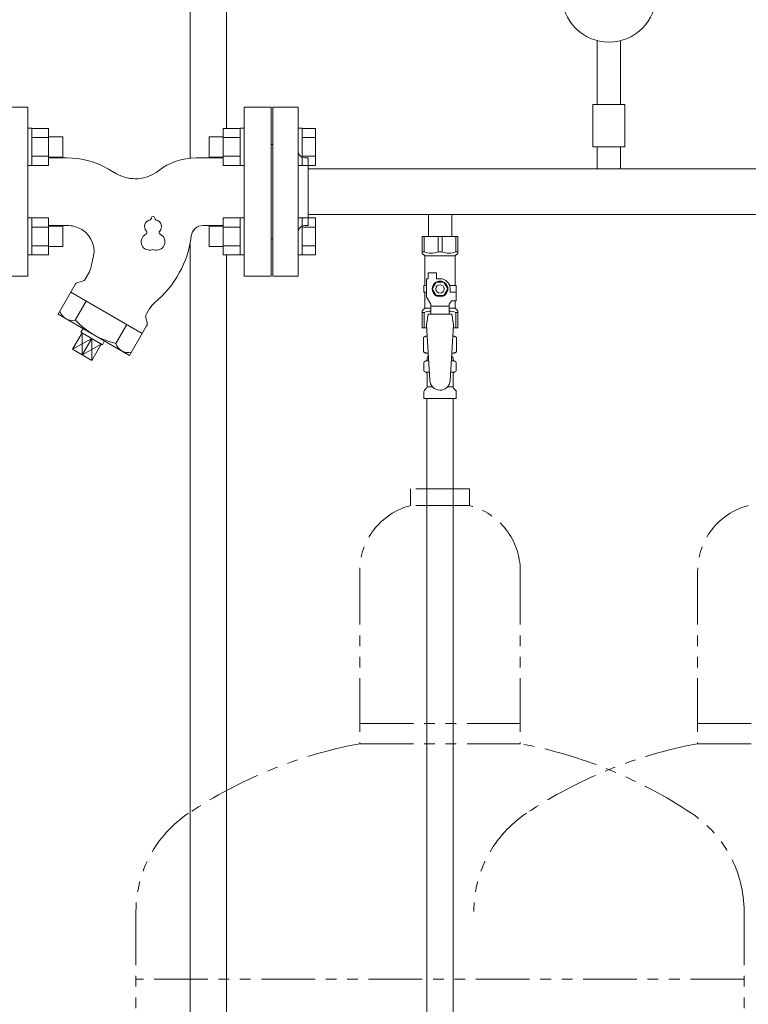
# Model space of a CAD drawing. Units: millimetres. Extents: x 2383 to 12709, y 6403 to 12459.
# Drawn here: x 9646 to 10077, y 8758 to 9341 of the extents above; entities that cross this region are included whole.
import ezdxf

# ---------------------------------------------------------------- set-up
doc = ezdxf.new("R2010")
doc.units = ezdxf.units.MM
doc.linetypes.add('PHANTOM', pattern=[63.5, 31.75, -6.35, 6.35, -6.35, 6.35, -6.35])
doc.linetypes.add('実線', pattern=[0])
for name, color, linetype in [('CSLAYER17', 7, 'Continuous'), ('HI_VB', 7, 'Continuous'), ('NoLayerName_009', 7, 'Continuous'), ('NoLayerName_010', 7, 'Continuous'), ('ガス管', 7, 'Continuous')]:
    doc.layers.add(name, color=color, linetype=linetype)
doc.layers.add('ガス配管細', color=4, linetype='Continuous', lineweight=20)
doc.layers.add('図面枠', color=7, linetype='Continuous', lineweight=50)

msp = doc.modelspace()

# ---------------------------------------------------------------- linework, layer by layer
at = {"color": 3, "linetype": 'Continuous', "lineweight": 9}
for p, q in [((9653.27, 9276.51), (9650.97, 9276.51)), ((9653.27, 9276.51), (9653.27, 9254.51)), ((9663.27, 9276.48), (9653.27, 9276.48)), ((9663.27, 9276.48), (9663.27, 9254.54)), ((9766.67, 9254.54), (9766.67, 9276.48)), ((9766.67, 9276.48), (9776.67, 9276.48)), ((9776.67, 9254.51), (9776.67, 9276.51)), ((9776.67, 9276.51), (9778.97, 9276.51)), ((9813.27, 9276.51), (9810.97, 9276.51)), ((9810.97, 9276.51), (9810.97, 9254.51)), ((9813.27, 9254.51), (9813.27, 9276.51)), ((9821.27, 9276.48), (9813.27, 9276.48)), ((9821.27, 9254.54), (9821.27, 9276.48)), ((9663.27, 9271), (9653.27, 9271)), ((9671.67, 9271.51), (9663.27, 9271.51)), ((9671.67, 9271.51), (9671.67, 9259.51)), ((9758.27, 9259.51), (9758.27, 9271.51)), ((9758.27, 9271.51), (9766.67, 9271.51)), ((9766.67, 9271), (9776.67, 9271)), ((9821.27, 9271), (9813.27, 9271)), ((9663.27, 9260.03), (9653.27, 9260.03)), ((9671.67, 9259.51), (9663.27, 9259.51)), ((9758.27, 9259.51), (9766.67, 9259.51)), ((9766.67, 9260.03), (9776.67, 9260.03)), ((9821.27, 9260.03), (9813.27, 9260.03)), ((9653.27, 9254.51), (9650.97, 9254.51)), ((9663.27, 9254.54), (9653.27, 9254.54)), ((9766.67, 9254.54), (9776.67, 9254.54)), ((9776.67, 9254.51), (9778.97, 9254.51)), ((9813.27, 9254.51), (9810.97, 9254.51)), ((9821.27, 9254.54), (9813.27, 9254.54)), ((9653.27, 9223.48), (9650.97, 9223.48)), ((9653.27, 9223.48), (9653.27, 9201.48)), ((9663.27, 9223.45), (9653.27, 9223.45)), ((9663.27, 9223.45), (9663.27, 9201.51)), ((9766.67, 9201.51), (9766.67, 9223.45)), ((9766.67, 9223.45), (9776.67, 9223.45)), ((9776.67, 9201.48), (9776.67, 9223.48)), ((9776.67, 9223.48), (9778.97, 9223.48)), ((9813.27, 9223.48), (9810.97, 9223.48)), ((9810.97, 9223.48), (9810.97, 9201.48)), ((9813.27, 9201.48), (9813.27, 9223.48)), ((9821.27, 9223.45), (9813.27, 9223.45)), ((9821.27, 9201.51), (9821.27, 9223.45)), ((9663.27, 9217.97), (9653.27, 9217.97)), ((9671.67, 9218.48), (9663.27, 9218.48)), ((9671.67, 9218.48), (9671.67, 9206.48)), ((9758.27, 9206.48), (9758.27, 9218.48)), ((9758.27, 9218.48), (9766.67, 9218.48)), ((9766.67, 9217.97), (9776.67, 9217.97)), ((9821.27, 9217.97), (9813.27, 9217.97)), ((9663.27, 9207), (9653.27, 9207)), ((9671.67, 9206.48), (9663.27, 9206.48)), ((9758.27, 9206.48), (9766.67, 9206.48)), ((9766.67, 9207), (9776.67, 9207)), ((9821.27, 9207), (9813.27, 9207)), ((9653.27, 9201.48), (9650.97, 9201.48)), ((9663.27, 9201.51), (9653.27, 9201.51)), ((9766.67, 9201.51), (9776.67, 9201.51)), ((9776.67, 9201.48), (9778.97, 9201.48)), ((9813.27, 9201.48), (9810.97, 9201.48)), ((9821.27, 9201.51), (9813.27, 9201.51))]:
    msp.add_line(p, q, dxfattribs=at)
at = {"color": 3, "lineweight": 9}
for p, q in [((9685.56, 9174.21), (9679.07, 9162.96)), ((9709.56, 9160.35), (9703.07, 9149.11)), ((9688.75, 9152.02), (9677.39, 9145.64)), ((9683.06, 9155.3), (9683.12, 9142.27)), ((9688.75, 9152.02), (9683.12, 9142.27)), ((9688.75, 9152.02), (9688.85, 9138.91)), ((9694.43, 9148.73), (9683.12, 9142.27)), ((9886.53, 9138.7), (9888.28, 9138.7)), ((9901.66, 9138.7), (9903.41, 9138.7)), ((9886.53, 9132.1), (9888.68, 9132.1)), ((9901.26, 9132.1), (9903.41, 9132.1)), ((9887.27, 9123.31), (9890.57, 9123.31)), ((9899.36, 9123.31), (9902.67, 9123.31))]:
    msp.add_line(p, q, dxfattribs=at)
for centre, radius, start, end in [((9677.2, 9170.31), 7.58, 195.71354, 284.28646), ((9713.02, 9194.11), 46.07, 222.53783, 257.46217), ((9710.37, 9151.29), 7.66, 196.29329, 283.70671)]:
    msp.add_arc(centre, radius, start, end, dxfattribs=at)
at = {"layer": 'CSLAYER17', "color": 3, "lineweight": 9}
for p, q in [((9884.47, 9212.4), (9905.47, 9212.4)), ((9884.47, 9202.4), (9884.47, 9212.4)), ((9885.65, 9203.4), (9885.65, 9212.4)), ((9893.78, 9203.4), (9893.78, 9212.4)), ((9896.15, 9203.4), (9896.15, 9212.4)), ((9904.28, 9203.4), (9904.28, 9212.4)), ((9905.47, 9202.4), (9905.47, 9212.4)), ((9885.65, 9203.4), (9884.47, 9203.4)), ((9893.78, 9203.4), (9896.15, 9203.4)), ((9904.28, 9203.4), (9905.47, 9203.4)), ((9884.47, 9202.4), (9885.97, 9200.9)), ((9885.97, 9183.4), (9885.97, 9200.9)), ((9885.97, 9200.9), (9903.97, 9200.9)), ((9905.47, 9202.4), (9903.97, 9200.9)), ((9903.97, 9183.4), (9903.97, 9200.9)), ((9886.97, 9176.65), (9886.97, 9187.4)), ((9887.97, 9187.4), (9886.97, 9187.4)), ((9887.97, 9187.4), (9887.97, 9191)), ((9887.97, 9191), (9892.97, 9191)), ((9892.97, 9187.4), (9892.97, 9191)), ((9894.97, 9187.4), (9892.97, 9187.4)), ((9886.97, 9183.4), (9885.47, 9183.4)), ((9885.47, 9183.4), (9885.47, 9179.4)), ((9892.66, 9185.4), (9890.35, 9181.4)), ((9890.35, 9181.4), (9892.66, 9177.4)), ((9897.28, 9185.4), (9892.66, 9185.4)), ((9899.59, 9181.4), (9897.28, 9185.4)), ((9897.28, 9177.4), (9899.59, 9181.4)), ((9900.63, 9183.4), (9904.47, 9183.4)), ((9900.97, 9181.4), (9900.97, 9179.4)), ((9904.47, 9183.4), (9904.47, 9179.4)), ((9904.47, 9183.4), (9904.47, 9179.4)), ((9885.47, 9179.4), (9886.97, 9179.4)), ((9885.97, 9169.9), (9885.97, 9179.4)), ((9889.47, 9172.32), (9886.97, 9176.65)), ((9892.66, 9177.4), (9897.28, 9177.4)), ((9900.47, 9172.32), (9901.67, 9174.4)), ((9904.57, 9179.4), (9900.97, 9179.4)), ((9904.57, 9174.4), (9901.67, 9174.4)), ((9903.97, 9169.9), (9903.97, 9174.4)), ((9904.57, 9174.4), (9904.57, 9179.4)), ((9884.47, 9168.4), (9885.97, 9169.9)), ((9884.47, 9168.4), (9884.47, 9158.4)), ((9885.97, 9169.9), (9889.47, 9169.9)), ((9889.47, 9166.41), (9889.47, 9172.32)), ((9900.47, 9171.18), (9889.47, 9171.18)), ((9900.47, 9166.41), (9900.47, 9172.32)), ((9900.47, 9169.9), (9903.97, 9169.9)), ((9905.47, 9168.4), (9903.97, 9169.9)), ((9905.47, 9168.4), (9905.47, 9158.4)), ((9885.65, 9167.4), (9884.47, 9167.4)), ((9885.65, 9167.4), (9885.65, 9158.4)), ((9887.97, 9166.4), (9886.97, 9160.2)), ((9901.97, 9166.41), (9887.97, 9166.41)), ((9901.97, 9166.4), (9902.97, 9160.2)), ((9904.28, 9167.4), (9904.28, 9158.4)), ((9904.28, 9167.4), (9905.47, 9167.4)), ((9884.47, 9158.4), (9887.08, 9158.4)), ((9886.97, 9160.2), (9888.97, 9127.4)), ((9902.97, 9160.2), (9900.96, 9127.03)), ((9902.86, 9158.4), (9905.47, 9158.4))]:
    msp.add_line(p, q, dxfattribs=at)
for radius in [4.62, 2.5]:
    msp.add_circle((9894.97, 9181.4), radius, dxfattribs=at)
for centre, radius, start, end in [((9889.72, 9212.3), 9.79, 245.4827, 294.5173), ((9900.22, 9212.3), 9.79, 245.4827, 294.5173), ((9894.97, 9181.4), 6, 0, 90), ((9889.72, 9158.49), 9.79, 91.46347, 114.5173), ((9900.22, 9158.49), 9.79, 65.4827, 88.53653), ((9894.97, 9127.4), 6, 180, 356.52979)]:
    msp.add_arc(centre, radius, start, end, dxfattribs=at)
at = {"layer": 'HI_VB', "color": 3, "lineweight": 9}
for p, q in [((9634.97, 9289), (9650.97, 9289)), ((9650.97, 9289), (9650.97, 9189)), ((9778.97, 9189), (9778.97, 9289)), ((9778.97, 9289), (9794.97, 9289)), ((9794.97, 9289), (9794.97, 9189)), ((9650.97, 9189), (9634.97, 9189)), ((9794.97, 9189), (9778.97, 9189))]:
    msp.add_line(p, q, dxfattribs=at)
at = {"layer": 'HI_VB', "color": 3, "linetype": 'Continuous', "lineweight": 9}
for p, q in [((9674.04, 9259), (9663.27, 9259)), ((9750.51, 9259), (9766.67, 9259)), ((9698.7, 9252.39), (9703.52, 9249.6)), ((9674.04, 9219), (9663.27, 9219)), ((9754.74, 9219), (9766.67, 9219)), ((9683.29, 9185.91), (9680.57, 9185.18)), ((9686.89, 9190.58), (9684.91, 9187.15)), ((9668.84, 9166.42), (9678.95, 9183.94)), ((9718.73, 9155.06), (9676.39, 9179.51)), ((9723.07, 9169.69), (9721.09, 9166.26)), ((9668.84, 9166.42), (9711.18, 9141.97)), ((9720.83, 9164.24), (9721.56, 9161.52)), ((9683.69, 9157.85), (9682.36, 9155.7)), ((9711.18, 9141.97), (9721.29, 9159.49)), ((9683.06, 9155.3), (9677.39, 9145.64)), ((9682.36, 9155.7), (9695.14, 9148.33)), ((9695.14, 9148.33), (9696.33, 9150.55)), ((9688.85, 9138.91), (9677.39, 9145.64)), ((9694.43, 9148.73), (9688.85, 9138.91))]:
    msp.add_line(p, q, dxfattribs=at)
for centre, radius, start, end in [((9674.04, 9209.66), 49.33, 60, 90), ((9750.51, 9223), 36, 90, 128.04372), ((9714.63, 9268.85), 22.22, 240, 308.04372), ((9674.03, 9201.65), 17.35, 59.4301, 89.99452), ((9675.06, 9203.65), 15.1, 339.31188, 58.93669), ((9754.91, 9211.7), 7.3, 91.37466, 172.62488), ((9687.51, 9220.02), 60.62, 309.40987, 353.003), ((9750.12, 9183.64), 62.67, 166.45925, 169.69153), ((9675.34, 9197.24), 13.33, 330.00001, 349.69152), ((9682.6, 9188.49), 2.67, 285, 330), ((9681.26, 9182.6), 2.67, 105, 150), ((9734.62, 9163.02), 13.33, 130.3085, 150), ((9723.4, 9164.93), 2.67, 149.99991, 195.00003), ((9718.98, 9160.83), 2.67, 330.00002, 14.99994)]:
    msp.add_arc(centre, radius, start, end, dxfattribs=at)
at = {"layer": 'HI_VB', "color": 3, "lineweight": 9}
for centre, radius, start, end in [((9724.07, 9218.31), 4, 103.33315, 222.22076), ((9722.87, 9223.37), 1.2, 283.33315, 358.44144), ((9725.07, 9223.31), 1, 1.55856, 178.44144), ((9727.27, 9223.37), 1.2, 181.55856, 256.66685), ((9726.07, 9218.31), 4, 317.77924, 76.66685), ((9720.22, 9214.82), 1.2, 297.37585, 42.22076), ((9729.92, 9214.82), 1.2, 137.77924, 242.62415), ((9723.07, 9209.31), 5, 117.37585, 288.81906), ((9727.07, 9209.31), 5, 251.18094, 62.62415), ((9725.07, 9203.44), 1.2, 71.18094, 108.81906)]:
    msp.add_arc(centre, radius, start, end, dxfattribs=at)
at = {"layer": 'NoLayerName_009', "color": 3, "linetype": 'Continuous', "lineweight": 9}
for p, q in [((9885.15, 9152.64), (9886.47, 9153.4)), ((9885.15, 9152.64), (9885.15, 9144.16)), ((9886.47, 9153.4), (9887.38, 9153.4)), ((9886.47, 9153.4), (9887.38, 9153.4)), ((9902.55, 9153.4), (9903.47, 9153.4)), ((9902.55, 9153.4), (9903.47, 9153.4)), ((9904.78, 9152.64), (9903.47, 9153.4)), ((9904.78, 9152.64), (9904.78, 9144.16)), ((9885.15, 9144.16), (9886.47, 9143.4)), ((9886.47, 9143.4), (9887.99, 9143.4)), ((9887.27, 9139.66), (9887.27, 9140.4)), ((9887.97, 9142.9), (9887.97, 9141.4)), ((9887.97, 9141.4), (9888.11, 9141.4)), ((9901.83, 9141.4), (9901.97, 9141.4)), ((9901.95, 9143.4), (9903.47, 9143.4)), ((9901.97, 9142.9), (9901.97, 9141.4)), ((9902.67, 9139.66), (9902.67, 9140.4)), ((9904.78, 9144.16), (9903.47, 9143.4)), ((9885.42, 9133.16), (9885.42, 9137.63)), ((9886.16, 9138.6), (9886.53, 9138.7)), ((9903.78, 9138.6), (9903.41, 9138.7)), ((9904.52, 9133.16), (9904.52, 9137.63)), ((9886.16, 9132.19), (9886.53, 9132.1)), ((9887.27, 9123.31), (9887.27, 9131.13)), ((9902.67, 9123.31), (9902.67, 9131.13)), ((9903.78, 9132.19), (9903.41, 9132.1)), ((9885.71, 9121.34), (9886.97, 9122.6)), ((9904.22, 9121.34), (9902.96, 9122.6)), ((9885.42, 9116.4), (9885.42, 9120.63)), ((9885.42, 9116.4), (9904.52, 9116.4)), ((9904.52, 9116.4), (9904.52, 9120.63))]:
    msp.add_line(p, q, dxfattribs=at)
for centre, radius, start, end in [((9887.61, 9149.05), 4.34, 92.95287, 115.61576), ((9902.33, 9149.05), 4.34, 64.38424, 87.01703), ((9887.61, 9147.74), 4.34, 244.38424, 275.07767), ((9886.27, 9139.66), 1, 285.00001, 360), ((9888.27, 9140.4), 1, 98.79848, 180), ((9887.31, 9139.7), 0.612, 89.99999, 90.16865), ((9887.47, 9142.9), 0.5, 360, 90), ((9901.67, 9140.4), 1, 360, 80.83833), ((9902.33, 9147.74), 4.34, 264.99658, 295.61576), ((9902.47, 9142.9), 0.5, 90, 180), ((9903.67, 9139.66), 1, 180, 254.99999), ((9886.42, 9137.63), 1, 105.00001, 180), ((9886.42, 9133.16), 1, 180, 254.99999), ((9903.52, 9137.63), 1, 360, 74.99999), ((9903.52, 9133.16), 1, 285.00001, 360), ((9886.27, 9131.13), 1, 360, 74.99999), ((9903.67, 9131.13), 1, 105.00001, 180), ((9886.42, 9120.63), 1, 135, 180), ((9886.27, 9123.31), 1, 315, 360), ((9903.67, 9123.31), 1, 180, 225), ((9903.52, 9120.63), 1, 360, 45)]:
    msp.add_arc(centre, radius, start, end, dxfattribs=at)
at = {"layer": 'NoLayerName_010', "color": 3, "linetype": 'Continuous', "lineweight": 9}
for p, q in [((9887.22, 9116.4), (9887.22, 8590.4)), ((9902.72, 9116.4), (9902.72, 8590.4))]:
    msp.add_line(p, q, dxfattribs=at)
at = {"layer": 'ガス管', "color": 6, "linetype": '実線', "lineweight": 9, "ltscale": 0.001}
for p, q in [((9988.07, 9328.46), (9988.07, 9290.6)), ((10001.87, 9328.46), (10001.87, 9290.6)), ((10004.47, 9290.6), (9985.47, 9290.6)), ((9985.47, 9290.6), (9985.47, 9265.6)), ((10004.47, 9290.6), (10004.47, 9265.6)), ((10004.47, 9265.6), (9985.47, 9265.6)), ((9988.07, 9265.6), (9988.07, 9252.6)), ((10001.87, 9265.6), (10001.87, 9252.6))]:
    msp.add_line(p, q, dxfattribs=at)
at = {"layer": 'ガス管', "color": 3, "linetype": '実線', "lineweight": 9, "ltscale": 0.001}
for p, q in [((9795.97, 9289), (9795.97, 9189)), ((9810.97, 9289), (9795.97, 9289)), ((9810.97, 9289), (9810.97, 9189)), ((9794.97, 9267), (9794.97, 9211)), ((9794.97, 9267), (9795.97, 9267)), ((9814.97, 9259), (9816.97, 9259)), ((9816.97, 9259), (9816.97, 9219)), ((10772.97, 9252.6), (9816.97, 9252.6)), ((10772.97, 9225.4), (9816.97, 9225.4)), ((9888.07, 9225.4), (9888.07, 9212.4)), ((9901.87, 9225.4), (9901.87, 9212.4)), ((9814.97, 9219), (9816.97, 9219)), ((9794.97, 9211), (9795.97, 9211)), ((9795.97, 9189), (9810.97, 9189))]:
    msp.add_line(p, q, dxfattribs=at)
at = {"layer": 'ガス管', "color": 6, "linetype": '実線', "lineweight": 9, "ltscale": 0.001}
msp.add_circle((9994.97, 9355.6), 28, dxfattribs=at)
at = {"layer": 'ガス管', "color": 3, "linetype": '実線', "lineweight": 9, "ltscale": 0.001}
for centre, start, end in [((9814.97, 9263), 180, 270), ((9814.97, 9215), 90, 180)]:
    msp.add_arc(centre, 4, start, end, dxfattribs=at)
at = {"layer": 'ガス配管細', "color": 4, "linetype": 'PHANTOM', "lineweight": 9}
for p, q in [((9912.47, 9063), (9877.47, 9063)), ((9877.47, 9063), (9877.47, 9053)), ((9912.47, 9063), (9912.47, 9053)), ((9912.47, 9053), (9877.47, 9053)), ((9847.47, 9014.27), (9847.47, 8912)), ((9942.47, 9014.27), (9942.47, 8912)), ((10047.47, 9014.27), (10047.47, 8912)), ((9847.47, 8924), (9942.47, 8924)), ((10047.47, 8924), (10142.47, 8924)), ((9847.47, 8912), (9942.47, 8912)), ((10047.47, 8912), (10142.47, 8912)), ((9714.97, 8812.57), (9714.97, 7771.04)), ((10074.97, 8812.57), (10074.97, 7771.04)), ((10074.97, 8772.57), (9714.97, 8772.57))]:
    msp.add_line(p, q, dxfattribs=at)
for centre, radius, start, end in [((9887.47, 9014.27), 40, 104.47751, 180), ((9902.47, 9014.27), 40, 0, 75.52249), ((10087.47, 9014.27), 40, 104.47751, 180), ((9897.47, 8643.72), 272.9, 100.55714, 123.67322), ((9892.47, 8643.72), 272.9, 56.32678, 79.44286), ((10097.47, 8643.72), 272.9, 100.55714, 123.67322), ((9784.97, 8812.57), 70, 123.67322, 180), ((9984.97, 8812.57), 70, 123.67322, 180), ((10004.97, 8812.57), 70, 0, 56.32678)]:
    msp.add_arc(centre, radius, start, end, dxfattribs=at)
at = {"layer": '図面枠', "color": 30, "lineweight": 9, "ltscale": 0.5}
for p, q in [((9746.96, 9258.82), (9746.96, 9367.67)), ((9768.66, 9276.48), (9768.66, 9367.67)), ((9746.96, 8208), (9746.96, 9208.21)), ((9768.66, 8208), (9768.66, 9201.51))]:
    msp.add_line(p, q, dxfattribs=at)

doc.saveas('drawing.dxf')
